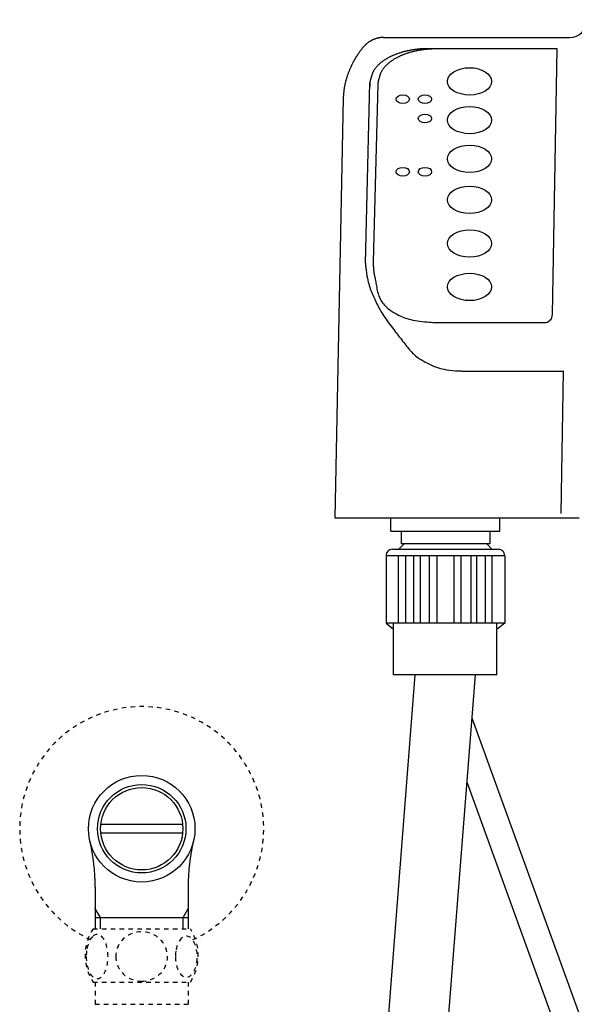
# Model space of a CAD drawing. Extents: x 0 to 2000, y 115 to 2915.
# Drawn here: x 1330 to 1455, y 817 to 1039 of the extents above; entities that cross this region are included whole.
import ezdxf

# ---------------------------------------------------------------- set-up
doc = ezdxf.new("R2010")
doc.units = 0
doc.header["$MEASUREMENT"] = 0
doc.linetypes.add('EXLTYPE2', pattern=[2, 1, -1])
doc.layers.add('便座', color=7, linetype='CONTINUOUS')
doc.layers.add('止水栓', color=7, linetype='CONTINUOUS')

msp = doc.modelspace()

# ---------------------------------------------------------------- linework, layer by layer
at = {"layer": '便座', "color": 6, "linetype": 'CONTINUOUS'}
for p, q in [((1412.6138, 1035.159263), (1454.432594, 1035.159263)), ((1408.39742, 984.304833), (1409.425679, 1025.043162)), ((1403.40551, 1021.49362), (1401.548198, 927.007963)), ((1414.487852, 919.927143), (1438.375387, 919.927143)), ((1419.570389, 891.652148), (1400.675214, 650.936113)), ((1414.325214, 650.936113), (1433.220389, 891.652148)), ((1432.441321, 881.727176), (1483.260286, 742.103217)), ((1431.308578, 867.296536), (1477.874526, 739.357646))]:
    msp.add_line(p, q, dxfattribs=at)
at = {"layer": '便座', "color": 6, "linetype": 'CONTINUOUS', "flags": 128}
for points in [[(1412.57846, 1035.092533), (1412.570989, 1035.093584), (1412.549841, 1035.096458), (1412.516908, 1035.100734), (1412.474085, 1035.10599), (1412.423267, 1035.111807), (1412.366346, 1035.117764), (1412.305218, 1035.12344), (1412.241776, 1035.128415), (1412.177915, 1035.132267), (1412.115528, 1035.134577), (1412.05651, 1035.134923), (1412.027053, 1035.134182), (1411.998929, 1035.132828), (1411.971979, 1035.13092), (1411.946045, 1035.128519), (1411.920968, 1035.125687), (1411.896591, 1035.122485), (1411.872755, 1035.118972), (1411.849302, 1035.115211), (1411.826074, 1035.111262), (1411.802913, 1035.107185), (1411.77966, 1035.103043), (1411.732509, 1035.09472), (1411.684478, 1035.086335), (1411.635686, 1035.077844), (1411.58625, 1035.069204), (1411.536289, 1035.060374), (1411.48592, 1035.051312), (1411.435261, 1035.041974), (1411.384431, 1035.032319), (1411.333547, 1035.022303), (1411.282727, 1035.011885), (1411.23209, 1035.001023), (1411.144204, 1034.980871), (1411.057182, 1034.959264), (1410.970971, 1034.936235), (1410.885517, 1034.911819), (1410.800765, 1034.886051), (1410.716662, 1034.858965), (1410.633154, 1034.830596), (1410.550186, 1034.800977), (1410.467706, 1034.770144), (1410.385658, 1034.738131), (1410.30399, 1034.704973), (1410.234221, 1034.675648), (1410.164707, 1034.645513), (1410.095461, 1034.614576), (1410.026499, 1034.582844), (1409.957834, 1034.550324), (1409.889483, 1034.517024), (1409.82146, 1034.482952), (1409.753779, 1034.448114), (1409.686455, 1034.412518), (1409.619504, 1034.376172), (1409.55294, 1034.339083), (1409.46498, 1034.288571), (1409.377806, 1034.236716), (1409.291491, 1034.183481), (1409.20611, 1034.128826), (1409.121737, 1034.072712), (1409.038445, 1034.015101), (1408.956309, 1033.955954), (1408.875402, 1033.895231), (1408.795799, 1033.832894), (1408.717574, 1033.768904), (1408.6408, 1033.703223), (1408.589717, 1033.657824), (1408.539294, 1033.611683), (1408.489495, 1033.56485), (1408.440282, 1033.517376), (1408.391617, 1033.469309), (1408.343464, 1033.4207), (1408.295785, 1033.371599), (1408.248542, 1033.322056), (1408.201699, 1033.27212), (1408.155217, 1033.221843), (1408.10906, 1033.171273), (1408.039736, 1033.094241), (1407.971065, 1033.016664), (1407.90304, 1032.938548), (1407.835658, 1032.859905), (1407.768911, 1032.780742), (1407.702794, 1032.701068), (1407.637302, 1032.620892), (1407.572429, 1032.540224), (1407.50817, 1032.459072), (1407.444519, 1032.377446), (1407.38147, 1032.295353), (1407.312011, 1032.203471), (1407.243263, 1032.111049), (1407.1752, 1032.018114), (1407.107792, 1031.924693), (1407.041014, 1031.830811), (1406.974836, 1031.736496), (1406.909232, 1031.641773), (1406.844174, 1031.546669), (1406.779634, 1031.45121), (1406.715586, 1031.355422), (1406.652, 1031.259333), (1406.604988, 1031.187674), (1406.558224, 1031.115859), (1406.511713, 1031.043885), (1406.465462, 1030.971748), (1406.419477, 1030.899445), (1406.373763, 1030.826973), (1406.328328, 1030.754328), (1406.283176, 1030.681507), (1406.238315, 1030.608506), (1406.193751, 1030.535323), (1406.14949, 1030.461953), (1406.105828, 1030.388885), (1406.062472, 1030.315633), (1406.019421, 1030.242199), (1405.976675, 1030.168585), (1405.934235, 1030.094795), (1405.892101, 1030.02083), (1405.850274, 1029.946694), (1405.808752, 1029.872388), (1405.767538, 1029.797916), (1405.72663, 1029.72328), (1405.68603, 1029.648483), (1405.632764, 1029.549236), (1405.580041, 1029.449708), (1405.527863, 1029.349895), (1405.476234, 1029.249795), (1405.425158, 1029.149404), (1405.374639, 1029.04872), (1405.324679, 1028.947739), (1405.275282, 1028.846457), (1405.226453, 1028.744873), (1405.178194, 1028.642983), (1405.13051, 1028.540783), (1405.072203, 1028.413669), (1405.01479, 1028.286107), (1404.958276, 1028.158128), (1404.902669, 1028.029762), (1404.847974, 1027.901042), (1404.794197, 1027.771998), (1404.741344, 1027.642662), (1404.689422, 1027.513065), (1404.638437, 1027.383239), (1404.588394, 1027.253214), (1404.5393, 1027.123023), (1404.482115, 1026.967874), (1404.426291, 1026.812419), (1404.371835, 1026.65654), (1404.318753, 1026.500125), (1404.267054, 1026.343057), (1404.216746, 1026.185221), (1404.167835, 1026.026502), (1404.120329, 1025.866785), (1404.074237, 1025.705954), (1404.029564, 1025.543895), (1403.98632, 1025.380493), (1403.958468, 1025.271517), (1403.931252, 1025.162146), (1403.904677, 1025.052623), (1403.878749, 1024.943191), (1403.853473, 1024.834096), (1403.828856, 1024.72558), (1403.804904, 1024.617889), (1403.781621, 1024.511266), (1403.759014, 1024.405954), (1403.737088, 1024.302199), (1403.71585, 1024.200243), (1403.695887, 1024.103014), (1403.676558, 1024.006816), (1403.657845, 1023.910754), (1403.639728, 1023.813931), (1403.622187, 1023.715453), (1403.605204, 1023.614423), (1403.588761, 1023.509946), (1403.572836, 1023.401126), (1403.557412, 1023.287068), (1403.54247, 1023.166875), (1403.52799, 1023.039653), (1403.509577, 1022.860569), (1403.492108, 1022.673034), (1403.475753, 1022.482423), (1403.460683, 1022.294108), (1403.447069, 1022.113466), (1403.435082, 1021.94587), (1403.424891, 1021.796694), (1403.416668, 1021.671314), (1403.410583, 1021.575102), (1403.406807, 1021.513434), (1403.40551, 1021.491683)], [(1422.64316, 1032.620981), (1422.623625, 1032.620623), (1422.568145, 1032.619552), (1422.481407, 1032.617766), (1422.3681, 1032.615267), (1422.232912, 1032.612055), (1422.080528, 1032.608131), (1421.915639, 1032.603494), (1421.74293, 1032.598147), (1421.567091, 1032.592088), (1421.392808, 1032.585319), (1421.22477, 1032.577841), (1421.067951, 1032.569723), (1420.920665, 1032.560906), (1420.781697, 1032.551388), (1420.64983, 1032.541167), (1420.523847, 1032.53024), (1420.402532, 1032.518607), (1420.284667, 1032.506264), (1420.169038, 1032.493212), (1420.054426, 1032.479446), (1419.939616, 1032.464967), (1419.82339, 1032.449771), (1419.690161, 1032.431867), (1419.554021, 1032.413053), (1419.415375, 1032.393323), (1419.274624, 1032.372668), (1419.132171, 1032.351084), (1418.98842, 1032.328562), (1418.843772, 1032.305097), (1418.69863, 1032.280682), (1418.553397, 1032.255311), (1418.408476, 1032.228976), (1418.26427, 1032.201671), (1418.125392, 1032.174255), (1417.987474, 1032.145913), (1417.850426, 1032.116637), (1417.714157, 1032.08642), (1417.578576, 1032.055255), (1417.443594, 1032.023134), (1417.309119, 1031.99005), (1417.17506, 1031.955995), (1417.041328, 1031.920962), (1416.907832, 1031.884943), (1416.77448, 1031.847931), (1416.615625, 1031.802504), (1416.456907, 1031.755638), (1416.298385, 1031.707317), (1416.14012, 1031.657522), (1415.982171, 1031.606237), (1415.824597, 1031.553444), (1415.667459, 1031.499127), (1415.510815, 1031.443268), (1415.354726, 1031.385851), (1415.199251, 1031.326857), (1415.04445, 1031.266271), (1414.928301, 1031.21956), (1414.812578, 1031.171921), (1414.697292, 1031.123337), (1414.582451, 1031.073793), (1414.468066, 1031.023274), (1414.354146, 1030.971765), (1414.240703, 1030.91925), (1414.127744, 1030.865715), (1414.015281, 1030.811143), (1413.903323, 1030.75552), (1413.79188, 1030.698831), (1413.663115, 1030.631634), (1413.535101, 1030.562959), (1413.407877, 1030.492786), (1413.281488, 1030.421097), (1413.155974, 1030.347872), (1413.031377, 1030.273091), (1412.90774, 1030.196737), (1412.785104, 1030.118788), (1412.66351, 1030.039227), (1412.543002, 1029.958035), (1412.42362, 1029.875191), (1412.336362, 1029.813049), (1412.249773, 1029.749982), (1412.163883, 1029.685971), (1412.078727, 1029.620998), (1411.994337, 1029.555044), (1411.910745, 1029.488092), (1411.827985, 1029.420124), (1411.746088, 1029.35112), (1411.665089, 1029.281064), (1411.585018, 1029.209937), (1411.50591, 1029.137721), (1411.416553, 1029.053679), (1411.328535, 1028.968203), (1411.241894, 1028.881308), (1411.156666, 1028.793011), (1411.072886, 1028.70333), (1410.99059, 1028.61228), (1410.909815, 1028.519878), (1410.830596, 1028.426142), (1410.75297, 1028.331087), (1410.676973, 1028.234731), (1410.60264, 1028.137091), (1410.530118, 1028.038274), (1410.45951, 1027.938105), (1410.391035, 1027.836497), (1410.324912, 1027.733363), (1410.261357, 1027.628617), (1410.200589, 1027.522171), (1410.142825, 1027.413939), (1410.088285, 1027.303834), (1410.037185, 1027.191768), (1409.989744, 1027.077656), (1409.94618, 1026.961411), (1409.921991, 1026.890758), (1409.89908, 1026.819523), (1409.877255, 1026.747919), (1409.856323, 1026.676161), (1409.836094, 1026.604464), (1409.816374, 1026.533041), (1409.796974, 1026.462106), (1409.7777, 1026.391875), (1409.758361, 1026.322561), (1409.738765, 1026.254378), (1409.71872, 1026.187541), (1409.689122, 1026.094577), (1409.658706, 1026.003581), (1409.627958, 1025.913341), (1409.597363, 1025.822646), (1409.567409, 1025.730284), (1409.538583, 1025.635044), (1409.51137, 1025.535714), (1409.486257, 1025.431084), (1409.463731, 1025.319941), (1409.444278, 1025.201075), (1409.428384, 1025.073274), (1409.417713, 1024.954493), (1409.409751, 1024.831331), (1409.404141, 1024.707093), (1409.400527, 1024.585088), (1409.398552, 1024.468622), (1409.397859, 1024.361001), (1409.398093, 1024.265533), (1409.398895, 1024.185523), (1409.399909, 1024.12428), (1409.40078, 1024.085109), (1409.401149, 1024.071317)], [(1424.46019, 1032.575483), (1424.440655, 1032.575125), (1424.385175, 1032.574054), (1424.298437, 1032.572268), (1424.18513, 1032.569769), (1424.049941, 1032.566557), (1423.897558, 1032.562633), (1423.732669, 1032.557997), (1423.55996, 1032.552649), (1423.384121, 1032.546591), (1423.209838, 1032.539822), (1423.0418, 1032.532343), (1422.88498, 1032.524225), (1422.737695, 1032.515408), (1422.598727, 1032.50589), (1422.466859, 1032.495669), (1422.340876, 1032.484742), (1422.219561, 1032.473109), (1422.101697, 1032.460767), (1421.986068, 1032.447714), (1421.871456, 1032.433948), (1421.756645, 1032.419469), (1421.64042, 1032.404273), (1421.50719, 1032.386369), (1421.371051, 1032.367556), (1421.232404, 1032.347825), (1421.091654, 1032.32717), (1420.949201, 1032.305586), (1420.805449, 1032.283064), (1420.660801, 1032.259599), (1420.51566, 1032.235184), (1420.370427, 1032.209813), (1420.225506, 1032.183478), (1420.0813, 1032.156173), (1419.942422, 1032.128757), (1419.804504, 1032.100415), (1419.667456, 1032.071139), (1419.531187, 1032.040923), (1419.395606, 1032.009757), (1419.260624, 1031.977637), (1419.126148, 1031.944552), (1418.99209, 1031.910497), (1418.858358, 1031.875464), (1418.724861, 1031.839445), (1418.59151, 1031.802433), (1418.432655, 1031.757006), (1418.273937, 1031.71014), (1418.115415, 1031.661819), (1417.95715, 1031.612024), (1417.799201, 1031.560739), (1417.641627, 1031.507946), (1417.484488, 1031.453629), (1417.327845, 1031.397771), (1417.171756, 1031.340353), (1417.016281, 1031.28136), (1416.86148, 1031.220773), (1416.745331, 1031.174063), (1416.629608, 1031.126423), (1416.514321, 1031.077839), (1416.39948, 1031.028295), (1416.285095, 1030.977776), (1416.171176, 1030.926267), (1416.057732, 1030.873752), (1415.944774, 1030.820217), (1415.832311, 1030.765645), (1415.720353, 1030.710022), (1415.60891, 1030.653333), (1415.480145, 1030.586136), (1415.35213, 1030.517461), (1415.224907, 1030.447289), (1415.098518, 1030.375599), (1414.973004, 1030.302374), (1414.848407, 1030.227593), (1414.72477, 1030.151239), (1414.602133, 1030.07329), (1414.48054, 1029.99373), (1414.360032, 1029.912537), (1414.24065, 1029.829693), (1414.153392, 1029.767552), (1414.066802, 1029.704484), (1413.980913, 1029.640473), (1413.895757, 1029.5755), (1413.811366, 1029.509546), (1413.727775, 1029.442594), (1413.645014, 1029.374626), (1413.563118, 1029.305623), (1413.482118, 1029.235566), (1413.402048, 1029.164439), (1413.32294, 1029.092223), (1413.233582, 1029.008181), (1413.145565, 1028.922705), (1413.058924, 1028.83581), (1412.973695, 1028.747513), (1412.889915, 1028.657832), (1412.80762, 1028.566782), (1412.726844, 1028.474381), (1412.647626, 1028.380644), (1412.57, 1028.28559), (1412.494002, 1028.189234), (1412.41967, 1028.091593), (1412.347147, 1027.992776), (1412.27654, 1027.892607), (1412.208065, 1027.790999), (1412.141941, 1027.687866), (1412.078386, 1027.583119), (1412.017618, 1027.476673), (1411.959855, 1027.368441), (1411.905315, 1027.258336), (1411.854215, 1027.146271), (1411.806774, 1027.032159), (1411.76321, 1026.915913), (1411.739021, 1026.84526), (1411.71611, 1026.774025), (1411.694284, 1026.702421), (1411.673353, 1026.630663), (1411.653123, 1026.558966), (1411.633404, 1026.487543), (1411.614003, 1026.416609), (1411.594729, 1026.346377), (1411.57539, 1026.277063), (1411.555794, 1026.20888), (1411.53575, 1026.142043), (1411.506152, 1026.049079), (1411.475736, 1025.958083), (1411.444987, 1025.867843), (1411.414393, 1025.777148), (1411.384439, 1025.684786), (1411.355613, 1025.589546), (1411.3284, 1025.490216), (1411.303287, 1025.385586), (1411.280761, 1025.274443), (1411.261308, 1025.155577), (1411.245414, 1025.027776), (1411.234743, 1024.908995), (1411.226781, 1024.785833), (1411.221171, 1024.661596), (1411.217557, 1024.539591), (1411.215582, 1024.423124), (1411.214889, 1024.315504), (1411.215122, 1024.220035), (1411.215924, 1024.140026), (1411.216939, 1024.078782), (1411.217809, 1024.039611), (1411.218179, 1024.025819)], [(1451.604509, 1032.575483), (1422.64316, 1032.575483)], [(1450.560825, 972.783366), (1451.604509, 1032.575483)], [(1411.232123, 1024.543675), (1410.15941, 984.705523)], [(1408.39742, 984.304833), (1408.400405, 984.27475), (1408.409062, 984.188992), (1408.422944, 984.054294), (1408.441604, 983.87739), (1408.464595, 983.665015), (1408.49147, 983.423905), (1408.521781, 983.160794), (1408.555082, 982.882417), (1408.590925, 982.59551), (1408.628863, 982.306807), (1408.66845, 982.023043), (1408.753204, 981.476696), (1408.843211, 980.973629), (1408.938716, 980.50845), (1409.039964, 980.075767), (1409.1472, 979.670189), (1409.260668, 979.286324), (1409.380615, 978.918779), (1409.507284, 978.562162), (1409.640921, 978.211082), (1409.781772, 977.860146), (1409.93008, 977.503963), (1410.066096, 977.184595), (1410.207869, 976.858296), (1410.355261, 976.526277), (1410.508132, 976.189752), (1410.666344, 975.849933), (1410.829757, 975.508032), (1410.998233, 975.165262), (1411.171632, 974.822836), (1411.349815, 974.481965), (1411.532644, 974.143864), (1411.71998, 973.809743), (1411.973, 973.377718), (1412.232993, 972.953843), (1412.499372, 972.537278), (1412.771552, 972.127185), (1413.048947, 971.722726), (1413.330972, 971.323062), (1413.61704, 970.927355), (1413.906567, 970.534766), (1414.198966, 970.144456), (1414.493653, 969.755588), (1414.79004, 969.367323), (1415.036624, 969.045454), (1415.283939, 968.723494), (1415.531949, 968.401512), (1415.780618, 968.07958), (1416.029911, 967.757768), (1416.279792, 967.436146), (1416.530226, 967.114785), (1416.781176, 966.793754), (1417.032607, 966.473125), (1417.284484, 966.152968), (1417.53677, 965.833353), (1417.697176, 965.63089), (1417.858289, 965.429117), (1418.020665, 965.228476), (1418.18486, 965.02941), (1418.351429, 964.832362), (1418.52093, 964.637774), (1418.693917, 964.446089), (1418.870948, 964.257749), (1419.052578, 964.073198), (1419.239363, 963.892879), (1419.43186, 963.717233), (1419.714406, 963.477385), (1420.007714, 963.247523), (1420.310004, 963.027396), (1420.619501, 962.816753), (1420.934425, 962.615344), (1421.252999, 962.422917), (1421.573447, 962.239223), (1421.893989, 962.06401), (1422.212849, 961.897028), (1422.528248, 961.738026), (1422.83841, 961.586753), (1423.29523, 961.372527), (1423.743969, 961.175127), (1424.192544, 960.994326), (1424.648869, 960.829898), (1425.120861, 960.681616), (1425.616436, 960.549253), (1426.143509, 960.432584), (1426.709997, 960.33138), (1427.323814, 960.245417), (1427.992876, 960.174467), (1428.7251, 960.118303), (1428.963185, 960.103977), (1429.202871, 960.091024), (1429.439042, 960.079443), (1429.666584, 960.069232), (1429.880382, 960.060388), (1430.07532, 960.052911), (1430.246285, 960.046797), (1430.388161, 960.042045), (1430.495834, 960.038654), (1430.564188, 960.03662), (1430.58811, 960.035943)], [(1410.15941, 984.705523), (1410.159708, 984.679061), (1410.16078, 984.603886), (1410.162894, 984.486317), (1410.166315, 984.33267), (1410.171312, 984.149264), (1410.178151, 983.942417), (1410.1871, 983.718445), (1410.198425, 983.483667), (1410.212394, 983.244401), (1410.229273, 983.006963), (1410.24933, 982.777673), (1410.274528, 982.546428), (1410.303153, 982.32997), (1410.33467, 982.126455), (1410.368544, 981.934037), (1410.40424, 981.75087), (1410.441223, 981.575108), (1410.47896, 981.404907), (1410.516914, 981.23842), (1410.554552, 981.073803), (1410.591339, 980.909209), (1410.62674, 980.742793), (1410.684471, 980.443916), (1410.7382, 980.135469), (1410.789793, 979.819084), (1410.841114, 979.496395), (1410.89403, 979.169036), (1410.950405, 978.83864), (1411.012107, 978.506842), (1411.080999, 978.175275), (1411.158949, 977.845572), (1411.24782, 977.519366), (1411.34948, 977.198293), (1411.450706, 976.921309), (1411.563125, 976.64989), (1411.686591, 976.384368), (1411.820962, 976.125075), (1411.966095, 975.872343), (1412.121844, 975.626503), (1412.288068, 975.387888), (1412.464622, 975.15683), (1412.651363, 974.93366), (1412.848147, 974.71871), (1413.05483, 974.512313), (1413.268658, 974.316816), (1413.490848, 974.129671), (1413.720219, 973.95054), (1413.955589, 973.779086), (1414.195779, 973.614972), (1414.439607, 973.457859), (1414.685893, 973.307411), (1414.933456, 973.16329), (1415.181115, 973.025158), (1415.42769, 972.892678), (1415.672, 972.765513), (1416.02934, 972.585948), (1416.383335, 972.417101), (1416.738235, 972.258723), (1417.098291, 972.110564), (1417.467751, 971.972371), (1417.850865, 971.843897), (1418.251884, 971.724889), (1418.675057, 971.615098), (1419.124634, 971.514274), (1419.604865, 971.422165), (1420.12, 971.338523), (1420.632055, 971.268022), (1421.163688, 971.204578), (1421.700499, 971.148119), (1422.228087, 971.098574), (1422.732051, 971.055869), (1423.197992, 971.019932), (1423.611509, 970.990691), (1423.9582, 970.968074), (1424.223666, 970.952008), (1424.393506, 970.942422), (1424.45332, 970.939243)], [(1424.45332, 970.939243), (1448.684231, 970.939243)], [(1430.58816, 960.035983), (1453.13721, 960.035983)], [(1452.52143, 928.007653), (1453.080482, 960.035983)], [(1401.548198, 927.007963), (1456.537663, 927.007963)], [(1414.13165, 924.007564), (1414.13166, 927.007613)], [(1438.73159, 924.007613), (1438.73158, 927.007613)], [(1414.13165, 924.007564), (1438.73159, 924.007613)], [(1416.43166, 924.007643), (1416.4316, 921.127103)], [(1436.43158, 924.007643), (1436.43164, 921.127103)], [(1417.13155, 921.127103), (1415.93158, 919.927123)], [(1436.43158, 921.127133), (1416.43158, 921.127133)], [(1436.93155, 919.927123), (1435.73157, 921.127103)], [(1439.789607, 918.464648), (1413.073632, 918.464648)], [(1413.073632, 918.464648), (1413.073632, 903.311627)], [(1415.886897, 903.352148), (1415.886897, 918.464648)], [(1417.437537, 918.464648), (1417.437537, 903.352148)], [(1419.319482, 903.352148), (1419.319482, 918.464648)], [(1420.737197, 918.464648), (1420.737197, 903.352148)], [(1422.847487, 903.352148), (1422.847487, 918.464648)], [(1424.534432, 918.464648), (1424.534432, 903.352148)], [(1428.328807, 918.464648), (1428.328807, 903.352148)], [(1430.015752, 903.352148), (1430.015752, 918.464648)], [(1432.126042, 918.464648), (1432.126042, 903.352148)], [(1433.543757, 903.352148), (1433.543757, 918.464648)], [(1435.425702, 918.464648), (1435.425702, 903.352148)], [(1436.976342, 903.352148), (1436.976342, 918.464648)], [(1439.789607, 918.464648), (1439.789607, 903.311627)], [(1413.073632, 903.352148), (1439.789607, 903.352148)], [(1413.073632, 903.311627), (1414.731652, 901.920432)], [(1414.731652, 891.652148), (1414.731652, 903.210565)], [(1438.059112, 891.652148), (1438.059112, 903.210565)], [(1439.789607, 903.311627), (1438.131652, 901.920432)], [(1438.059112, 891.652148), (1414.731652, 891.652148)]]:
    msp.add_lwpolyline(points, dxfattribs=at)
at = {"layer": '便座', "color": 6, "linetype": 'CONTINUOUS'}
for centre, radius, start, end in [((1454.432594, 1039.220027), 4.060764, 270, 359.001203), ((1448.684231, 972.816123), 1.87688, 270, 358.999992), ((1414.507402, 918.491506), 1.43577, 90.780192, 181.07201), ((1438.355837, 918.491506), 1.43577, 358.92799, 89.21981)]:
    msp.add_arc(centre, radius, start, end, dxfattribs=at)
for centre, major_axis, ratio in [((1431.88368, 1025.264158), (-4.97193, 0), 0.619101), ((1416.83176, 1021.262393), (1.5, 0), 0.649408), ((1421.83199, 1021.262393), (1.5, 0), 0.649408), ((1431.88368, 1016.550268), (-4.97193, 0), 0.619101), ((1421.83199, 1016.903963), (1.5, 0), 0.649408), ((1431.88368, 1007.836378), (-4.97193, 0), 0.619101), ((1416.83176, 1004.923213), (1.5, 0), 0.649408), ((1421.83176, 1004.923213), (1.5, 0), 0.649408), ((1431.88368, 998.577868), (-4.97193, 0), 0.619101), ((1431.88368, 988.774738), (-4.97193, 0), 0.619101), ((1431.88368, 978.971608), (-4.97193, 0), 0.619101)]:
    msp.add_ellipse(centre, major_axis=major_axis, ratio=ratio, dxfattribs=at)
at = {"layer": '止水栓', "color": 6, "linetype": 'CONTINUOUS'}
for p, q in [((1348.78055, 857.99706), (1367.21945, 857.99706)), ((1367.219185, 855.997548), (1348.780815, 855.997548)), ((1347.5225, 843.854344), (1347.5225, 834.46822)), ((1368.4775, 843.854344), (1368.4775, 834.46822)), ((1348.6845, 836.998525), (1347.470802, 839.100741)), ((1367.3155, 836.998525), (1368.529198, 839.100741)), ((1347.5225, 836.998525), (1368.4775, 836.998525)), ((1348.6845, 834.46822), (1348.6845, 836.998525)), ((1367.3155, 834.46822), (1367.3155, 836.998525))]:
    msp.add_line(p, q, dxfattribs=at)
at = {"layer": '止水栓', "color": 6, "linetype": 'EXLTYPE2'}
for p, q in [((1347.030761, 834.46822), (1368.969238, 834.46822)), ((1347.030762, 822.468709), (1368.969238, 822.468709)), ((1347.5, 822.468709), (1347.5, 817.468709)), ((1368.5, 822.468709), (1368.5, 817.468709)), ((1347.5, 817.468709), (1368.5, 817.468709))]:
    msp.add_line(p, q, dxfattribs=at)
at = {"layer": '止水栓', "color": 6, "linetype": 'EXLTYPE2', "flags": 128}
for points in [[(1358, 822.683553), (1358.498047, 822.705525), (1358.993652, 822.771443), (1359.481934, 822.873983), (1359.967773, 823.020467), (1360.436523, 823.206014), (1360.888184, 823.428182), (1361.317871, 823.689412), (1361.720703, 823.984822), (1362.09668, 824.311971), (1362.438477, 824.670858), (1362.748535, 825.0566), (1363.021973, 825.464315), (1363.258789, 825.894002), (1363.45166, 826.343221), (1363.605469, 826.807088), (1363.715332, 827.280721), (1363.78125, 827.761678), (1363.805664, 828.245076), (1363.78125, 828.730916), (1363.715332, 829.211873), (1363.605469, 829.685506), (1363.45166, 830.146932), (1363.258789, 830.59615), (1363.021973, 831.025838), (1362.748535, 831.435994), (1362.438477, 831.819295), (1362.09668, 832.178182), (1361.720703, 832.50533), (1361.317871, 832.80074), (1360.888184, 833.061971), (1360.436523, 833.28658), (1359.967773, 833.472127), (1359.481934, 833.61617), (1358.986328, 833.72115), (1358.480957, 833.784627), (1357.973145, 833.8066), (1357.465332, 833.784627), (1356.959961, 833.72115), (1356.464355, 833.61617), (1355.978516, 833.472127), (1355.509766, 833.28658), (1355.058105, 833.061971), (1354.628418, 832.80074), (1354.225586, 832.50533), (1353.849609, 832.178182), (1353.507813, 831.819295), (1353.197754, 831.435994), (1352.924316, 831.025838), (1352.6875, 830.59615), (1352.494629, 830.146932), (1352.34082, 829.685506), (1352.230957, 829.211873), (1352.165039, 828.730916), (1352.143066, 828.247518)], [(1345.504883, 828.218221), (1345.514648, 827.781209), (1345.541504, 827.34908), (1345.587891, 826.924275), (1345.653809, 826.509236), (1345.734375, 826.108846), (1345.832031, 825.723104), (1345.949219, 825.354451), (1346.078613, 825.010213), (1346.222656, 824.687947), (1346.381348, 824.394979), (1346.549805, 824.128865), (1346.730469, 823.896932), (1346.918457, 823.694295), (1347.116211, 823.528279), (1347.321289, 823.396443), (1347.528809, 823.30367), (1347.741211, 823.245076), (1347.953613, 823.227986), (1348.168457, 823.247518), (1348.380859, 823.30367), (1348.588379, 823.396443), (1348.793457, 823.528279), (1348.991211, 823.694295), (1349.179199, 823.896932), (1349.359863, 824.131307), (1349.52832, 824.394979), (1349.687012, 824.687947), (1349.831055, 825.010213), (1349.960449, 825.354451), (1350.075195, 825.723104), (1350.175293, 826.108846), (1350.255859, 826.511678), (1350.321777, 826.926717), (1350.368164, 827.351522), (1350.39502, 827.78365), (1350.404785, 828.218221), (1350.39502, 828.652791), (1350.365723, 829.08492), (1350.319336, 829.509725), (1350.255859, 829.924764), (1350.175293, 830.327596), (1350.075195, 830.713338), (1349.960449, 831.079549), (1349.831055, 831.426229), (1349.687012, 831.746053), (1349.52832, 832.041463), (1349.359863, 832.305135), (1349.179199, 832.53951), (1348.991211, 832.739705), (1348.793457, 832.908162), (1348.588379, 833.037557), (1348.380859, 833.132772), (1348.168457, 833.188924), (1347.953613, 833.208455), (1347.741211, 833.188924), (1347.528809, 833.132772), (1347.321289, 833.037557), (1347.116211, 832.908162), (1346.918457, 832.739705)], [(1346.918457, 832.739705), (1346.730469, 832.53951), (1346.549805, 832.305135), (1346.378906, 832.041463), (1346.222656, 831.746053), (1346.078613, 831.426229), (1345.946777, 831.079549), (1345.832031, 830.713338), (1345.734375, 830.327596), (1345.653809, 829.924764), (1345.587891, 829.509725)], [(1365.602539, 828.210897), (1365.612305, 827.808065), (1365.641602, 827.407674), (1365.687988, 827.012166), (1365.751465, 826.628865), (1365.832031, 826.25533), (1365.932129, 825.896443), (1366.046875, 825.557088), (1366.17627, 825.234822), (1366.320313, 824.936971), (1366.479004, 824.665975), (1366.647461, 824.419393), (1366.828125, 824.202108), (1367.018555, 824.014119), (1367.216309, 823.860311), (1367.418945, 823.740682), (1367.628906, 823.652791), (1367.838867, 823.59908), (1368.053711, 823.58199), (1368.266113, 823.59908), (1368.478516, 823.652791), (1368.688477, 823.740682), (1368.891113, 823.860311), (1369.088867, 824.016561), (1369.276855, 824.202108), (1369.45752, 824.419393), (1369.628418, 824.663533), (1369.784668, 824.936971), (1369.928711, 825.234822), (1370.060547, 825.557088), (1370.175293, 825.896443), (1370.272949, 826.25533), (1370.353516, 826.626424), (1370.419434, 827.012166), (1370.46582, 827.407674), (1370.492676, 827.808065), (1370.502441, 828.210897), (1370.492676, 828.613729), (1370.46582, 829.014119), (1370.419434, 829.409627), (1370.355957, 829.795369), (1370.272949, 830.168904), (1370.175293, 830.527791), (1370.060547, 830.867147), (1369.928711, 831.189412), (1369.784668, 831.484822), (1369.628418, 831.75826), (1369.45752, 832.004842), (1369.279297, 832.222127), (1369.088867, 832.407674), (1368.891113, 832.561483), (1368.688477, 832.683553), (1368.478516, 832.771443), (1368.266113, 832.825154), (1368.053711, 832.842244), (1367.838867, 832.822713), (1367.628906, 832.771443), (1367.418945, 832.683553), (1367.216309, 832.561483), (1367.018555, 832.407674)], [(1367.018555, 832.407674), (1366.828125, 832.222127), (1366.647461, 832.004842), (1366.479004, 831.75826), (1366.320313, 831.484822), (1366.17627, 831.186971), (1366.046875, 830.867147), (1365.932129, 830.527791), (1365.832031, 830.168904), (1365.751465, 829.795369), (1365.687988, 829.409627)], [(1345.587891, 829.509725), (1345.541504, 829.08492), (1345.514648, 828.652791), (1345.504883, 828.218221)], [(1365.687988, 829.409627), (1365.641602, 829.016561), (1365.612305, 828.61617), (1365.602539, 828.213338)], [(1352.143066, 828.245076), (1352.165039, 827.761678), (1352.230957, 827.280721), (1352.34082, 826.807088), (1352.494629, 826.343221), (1352.6875, 825.896443), (1352.924316, 825.464315), (1353.197754, 825.0566), (1353.507813, 824.670858), (1353.849609, 824.314412), (1354.225586, 823.984822), (1354.628418, 823.691854), (1355.058105, 823.428182), (1355.509766, 823.203572), (1355.978516, 823.018025), (1356.464355, 822.873983), (1356.959961, 822.769002), (1357.465332, 822.705525), (1357.973145, 822.683553), (1357.98291, 822.683553), (1357.990234, 822.683553), (1358, 822.683553)]]:
    msp.add_lwpolyline(points, dxfattribs=at)
at = {"layer": '止水栓', "color": 6, "linetype": 'CONTINUOUS'}
for radius in [12, 9.959438, 9.273367]:
    msp.add_circle((1358, 856.998525), radius, dxfattribs=at)
at = {"layer": '止水栓', "color": 6, "linetype": 'EXLTYPE2'}
for centre, radius, start, end in [((1358, 856.998525), 27.5, 294.79044, 244.998019), ((1356.249512, 828.469686), 10.998535, 146.94841, 213.059082), ((1359.750488, 828.469686), 10.99987, 326.937744, 33.047067)]:
    msp.add_arc(centre, radius, start, end, dxfattribs=at)
at = {"layer": '止水栓', "color": 6, "linetype": 'CONTINUOUS'}
for centre, start, end in [((1302.0225, 843.854344), 0, 13.214335), ((1413.9775, 843.854344), 166.785665, 180)]:
    msp.add_arc(centre, 45.5, start, end, dxfattribs=at)

doc.saveas('drawing.dxf')
